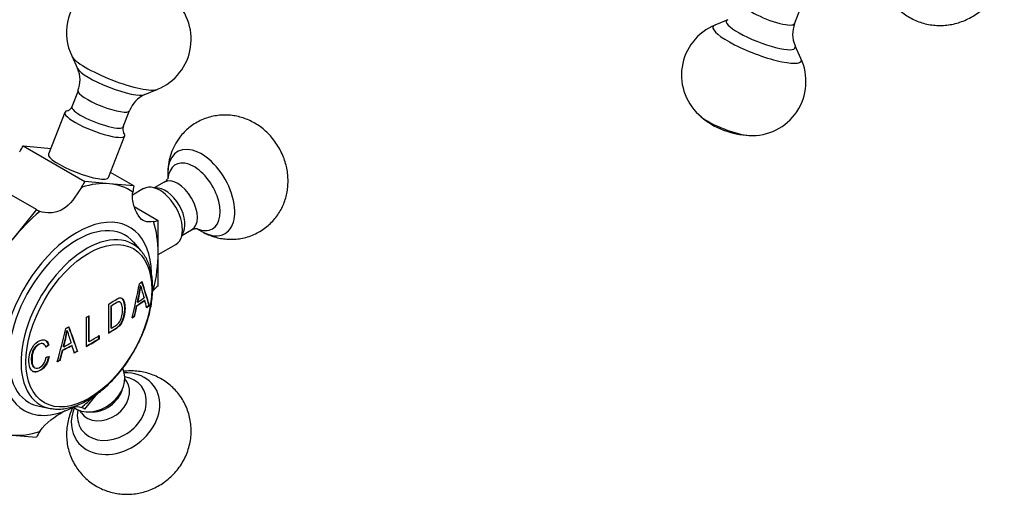
# Model space of a CAD drawing. Units: millimetres. Extents: x -632 to -9, y -9 to 270.
# Drawn here: x -215 to -108, y 3 to 55 of the extents above; entities that cross this region are included whole.
import ezdxf

# ---------------------------------------------------------------- set-up
doc = ezdxf.new("R2010")
doc.units = ezdxf.units.MM
for name, color, linetype in [('572001', 7, 'Continuous'), ('576001', 7, 'Continuous'), ('576002', 7, 'Continuous'), ('Default', 7, 'Continuous')]:
    doc.layers.add(name, color=color, linetype=linetype)

# ---------------------------------------------------------------- blocks, each defined once
blk = doc.blocks.new('SE3')
at = {"layer": '572001', "color": 7, "linetype": 'Continuous'}
for p, q in [((-201.42, 29.65), (-202.22, 30.58)), ((-201.46, 25.83), (-201.5, 25.85)), ((-204.65, 23.65), (-204.69, 23.67)), ((-203.7, 24.08), (-203.74, 24.1)), ((-201.87, 23.66), (-201.9, 23.68)), ((-201.79, 24.05), (-201.82, 24.07)), ((-201.02, 24.27), (-201.06, 24.29)), ((-200.51, 23.71), (-200.55, 23.73)), ((-202.1, 22.55), (-202.14, 22.57)), ((-209.45, 20.96), (-209.49, 20.98)), ((-204.65, 21.23), (-204.69, 21.25)), ((-212.03, 19.53), (-212.06, 19.55)), ((-211.47, 19.41), (-211.5, 19.43)), ((-208.93, 19.35), (-208.97, 19.37)), ((-207.08, 19.79), (-207.11, 19.81)), ((-205.98, 20.06), (-206.01, 20.08)), ((-209.94, 18.83), (-209.97, 18.85)), ((-209.84, 19.22), (-209.88, 19.24)), ((-208.33, 18.73), (-208.36, 18.75)), ((-210.21, 17.75), (-210.25, 17.77)), ((-213.01, 16.94), (-212.98, 16.92)), ((-212.52, 12.75), (-211.31, 12.52))]:
    blk.add_line(p, q, dxfattribs=at)
for centre, radius, start, end in [((-217.38, 27.85), 16.01, 346.3477, 352.8187), ((-217.34, 27.83), 16.01, 346.3468, 352.8171), ((-148.77, 40.01), 54.57, 195.0629, 196.4618), ((-222.8, 23.03), 13.47, 343.6406, 351.2339), ((-222.77, 23.01), 13.48, 343.6416, 351.2334), ((-166.14, 34.22), 45.3, 197.0257, 198.7794)]:
    blk.add_arc(centre, radius, start, end, dxfattribs=at)
for centre, major_axis, ratio, start_param, end_param in [((-208.4, 22.26), (-5.25, -9.09), 0.57735, 2.943889, 6.283185), ((-207.35, 21.65), (-5.04, -8.74), 0.57735, 2.943889, 6.283185), ((-207.35, 21.65), (-5.04, -8.74), 0.57735, -3.360512, -3.339297), ((-252.94, 51.49), (14.85, -69.91), 0.724493, 0.993657, 1.050528), ((-251.89, 55.83), (49.39, -51.37), 0.365586, 0.60211, 0.658637), ((-251.89, 55.83), (49.42, -51.4), 0.365586, 0.602158, 0.659458), ((-255.65, 51.55), (35.87, -62.13), 0.57735, 0.758377, 0.812383), ((-255.36, 51.72), (35.84, -62.07), 0.57735, 0.764719, 0.806077), ((-255.36, 51.72), (35.86, -62.11), 0.57735, 0.764734, 0.806063), ((-252.63, 51.67), (16.48, -69.46), 0.716938, 0.976515, 0.993642), ((-252.63, 51.67), (16.49, -69.5), 0.716938, 0.976515, 0.993629), ((-257.39, 49.92), (71.72, 0), 0.57735, -0.686293, -0.667424), ((-257.39, 49.92), (71.77, 0), 0.57735, -0.686362, -0.667507), ((-257.39, 50.26), (71.78, 0), 0.57735, -0.684635, -0.66932), ((-252.1, 55.49), (48.73, -52.11), 0.38058, 0.611759, 0.628991), ((-257.82, 50.3), (35.86, -62.12), 0.57735, 0.764735, 0.811713), ((-257.82, 50.3), (35.89, -62.16), 0.57735, 0.76475, 0.812368), ((-258.11, 50.13), (35.89, -62.16), 0.57735, 0.75839, 0.81237), ((-260.41, 49.9), (14.89, -70.08), 0.724493, 0.944764, 1.001491), ((-259.28, 48.72), (49.68, -51.67), 0.365586, 0.653717, 0.710005), ((-259.28, 48.72), (49.71, -51.7), 0.365586, 0.653728, 0.71066), ((-257.39, 49.33), (71.76, 0), 0.57735, -0.79382, -0.77202), ((-257.39, 49.92), (71.72, 0), 0.57735, -0.848486, -0.829701), ((-257.39, 49.92), (71.77, 0), 0.57735, -0.848441, -0.82967), ((-257.39, 50.26), (71.78, 0), 0.57735, -0.846712, -0.831465), ((-259.59, 48.48), (48.98, -52.37), 0.38058, 0.660071, 0.677193), ((-257.39, 48.96), (71.7, 0), 0.57735, -0.798944, -0.772008), ((-257.39, 48.96), (71.75, 0), 0.57735, -0.799641, -0.772018), ((-260.19, 49.88), (16.53, -69.68), 0.716938, 0.930661, 0.947744), ((-260.19, 49.88), (16.54, -69.72), 0.716938, 0.930693, 0.947764), ((-208.4, 22.26), (-5.25, -9.09), 0.57735, 0, 0.197704), ((-207.35, 21.65), (-5.04, -8.74), 0.57735, 0, 0.197704), ((-207.35, 21.65), (-5.04, -8.74), 0.57735, 0.197704, 0.227426)]:
    blk.add_ellipse(centre, major_axis=major_axis, ratio=ratio, start_param=start_param, end_param=end_param, dxfattribs=at)
blk.add_ellipse((-207.1, 21.51), major_axis=(4.84, 8.38), ratio=0.57735, dxfattribs=at)
for points, knots in [([(-211.11, 12.49), (-211.03, 12.48), (-210.78, 12.43), (-210.29, 12.43), (-209.66, 12.49), (-209.01, 12.64), (-208.35, 12.86), (-207.68, 13.16), (-207.01, 13.53), (-206.34, 13.97), (-205.69, 14.48), (-205.04, 15.05), (-204.42, 15.67), (-203.83, 16.35), (-203.26, 17.07), (-202.74, 17.82), (-202.25, 18.61), (-201.8, 19.43), (-201.4, 20.26), (-201.05, 21.11), (-200.75, 21.96), (-200.51, 22.81), (-200.33, 23.65), (-200.21, 24.48), (-200.15, 25.28), (-200.15, 26.06), (-200.22, 26.8), (-200.35, 27.5), (-200.55, 28.15), (-200.8, 28.74), (-201.07, 29.22), (-201.26, 29.44), (-201.33, 29.53)], [0, 0, 0, 0, 0.012754, 0.046253, 0.080107, 0.114301, 0.148764, 0.1834, 0.218127, 0.25288, 0.287618, 0.322326, 0.357001, 0.391644, 0.426261, 0.46086, 0.495448, 0.530034, 0.564626, 0.599231, 0.633857, 0.668514, 0.70321, 0.737952, 0.772743, 0.807584, 0.842461, 0.877339, 0.912154, 0.946816, 0.981218, 1, 1, 1, 1]), ([(-204.98, 20.71), (-204.76, 20.85), (-204.53, 20.99), (-204.09, 21.27), (-203.86, 21.43), (-203.49, 21.95), (-203.37, 22.27), (-203.23, 22.86), (-203.2, 23.15), (-203.2, 23.68), (-203.22, 23.93), (-203.35, 24.3), (-203.43, 24.44), (-203.55, 24.51)], [0, 0, 0, 0, 0.125, 0.125, 0.25, 0.25, 0.375, 0.375, 0.5, 0.5, 0.625, 0.625, 0.7195413, 0.7195413, 0.7195413, 0.7195413]), ([(-204.94, 23.85), (-204.72, 23.99), (-204.5, 24.13), (-204.06, 24.41), (-203.83, 24.56), (-203.45, 24.51), (-203.33, 24.34), (-203.19, 23.92), (-203.17, 23.66), (-203.17, 23.13), (-203.19, 22.85), (-203.33, 22.26), (-203.45, 21.93), (-203.82, 21.41), (-204.05, 21.25), (-204.5, 20.97), (-204.72, 20.83), (-204.94, 20.69)], [0, 0, 0, 0, 0.125, 0.125, 0.25, 0.25, 0.375, 0.375, 0.5, 0.5, 0.625, 0.625, 0.75, 0.75, 0.875, 0.875, 1, 1, 1, 1]), ([(-204.69, 23.67), (-204.53, 23.77), (-204.37, 23.87), (-204.06, 24.07), (-203.9, 24.16), (-203.76, 24.11), (-203.75, 24.1), (-203.74, 24.1)], [0, 0, 0, 0, 0.125, 0.125, 0.25, 0.25, 0.2626982, 0.2626982, 0.2626982, 0.2626982]), ([(-204.65, 21.23), (-204.49, 21.33), (-204.33, 21.43), (-204.02, 21.64), (-203.85, 21.77), (-203.61, 22.16), (-203.54, 22.39), (-203.46, 22.81), (-203.45, 23.01), (-203.45, 23.39), (-203.46, 23.58), (-203.54, 23.91), (-203.61, 24.04), (-203.85, 24.14), (-204.02, 24.05), (-204.33, 23.86), (-204.49, 23.75), (-204.65, 23.65)], [0, 0, 0, 0, 0.125, 0.125, 0.25, 0.25, 0.375, 0.375, 0.5, 0.5, 0.625, 0.625, 0.75, 0.75, 0.875, 0.875, 1, 1, 1, 1]), ([(-211.43, 18.15), (-211.49, 17.81), (-211.61, 17.44), (-212.09, 16.8), (-212.43, 16.59), (-212.88, 16.47), (-213.03, 16.47), (-213.26, 16.57), (-213.35, 16.66), (-213.56, 17), (-213.62, 17.29), (-213.64, 17.93), (-213.61, 18.27), (-213.37, 18.98), (-213.16, 19.35), (-212.59, 19.86), (-212.24, 20.01), (-211.71, 19.93), (-211.54, 19.69), (-211.47, 19.41)], [0, 0, 0, 0, 0.125, 0.125, 0.25, 0.25, 0.3125, 0.3125, 0.375, 0.375, 0.5, 0.5, 0.625, 0.625, 0.75, 0.75, 0.875, 0.875, 1, 1, 1, 1]), ([(-213.01, 16.95), (-213.09, 16.99), (-213.16, 17.07), (-213.29, 17.33), (-213.32, 17.56), (-213.33, 18.03), (-213.32, 18.27), (-213.18, 18.8), (-213.05, 19.08), (-212.65, 19.49), (-212.39, 19.62), (-212.14, 19.59), (-212.1, 19.58), (-212.06, 19.55)], [0.3127889, 0.3127889, 0.3127889, 0.3127889, 0.375, 0.375, 0.5, 0.5, 0.625, 0.625, 0.75, 0.75, 0.875, 0.875, 0.9043415, 0.9043415, 0.9043415, 0.9043415]), ([(-211.78, 19.16), (-211.84, 19.36), (-211.95, 19.55), (-212.35, 19.6), (-212.61, 19.47), (-213.02, 19.06), (-213.15, 18.77), (-213.28, 18.26), (-213.29, 18.01), (-213.28, 17.54), (-213.25, 17.31), (-213.08, 16.96), (-212.91, 16.84), (-212.47, 16.92), (-212.22, 17.09), (-211.87, 17.56), (-211.79, 17.84), (-211.75, 18.09)], [0, 0, 0, 0, 0.125, 0.125, 0.25, 0.25, 0.375, 0.375, 0.5, 0.5, 0.625, 0.625, 0.75, 0.75, 0.875, 0.875, 1, 1, 1, 1]), ([(-213.24, 16.57), (-213.22, 16.56), (-213.2, 16.55), (-213.07, 16.49), (-212.92, 16.49), (-212.46, 16.61), (-212.13, 16.82), (-211.65, 17.45), (-211.53, 17.83), (-211.46, 18.17)], [0.6780053, 0.6780053, 0.6780053, 0.6780053, 0.6875, 0.6875, 0.75, 0.75, 0.875, 0.875, 1, 1, 1, 1])]:
    blk.add_open_spline(points, degree=3, knots=knots, dxfattribs=at)
for points, degree in [([(-201.31, 26.28), (-201.46, 26.17), (-201.6, 26.07)], 2), ([(-200.55, 23.73), (-200.7, 23.61), (-200.85, 23.5)], 2), ([(-200.81, 23.48), (-200.66, 23.59), (-200.51, 23.71)], 2), ([(-207.38, 22.42), (-207.23, 22.5), (-207.08, 22.58)], 2), ([(-202.39, 22.36), (-202.25, 22.46), (-202.1, 22.55)], 2), ([(-202.14, 22.57), (-202.26, 22.49), (-202.37, 22.41)], 2), ([(-209.62, 21.21), (-209.45, 21.3), (-209.28, 21.39)], 2), ([(-206.01, 20.08), (-206.01, 20.27), (-206.01, 20.45)], 2), ([(-205.97, 20.43), (-205.97, 20.25), (-205.98, 20.06)], 2), ([(-211.5, 19.43), (-211.56, 19.64), (-211.67, 19.83), (-211.83, 19.92)], 3), ([(-211.82, 19.18), (-211.66, 19.3), (-211.5, 19.43)], 2), ([(-211.47, 19.41), (-211.63, 19.28), (-211.78, 19.16)], 2), ([(-208.72, 18.56), (-208.54, 18.66), (-208.36, 18.75)], 2), ([(-208.33, 18.73), (-208.5, 18.64), (-208.68, 18.54)], 2), ([(-211.75, 18.09), (-211.59, 18.12), (-211.43, 18.15)], 2), ([(-210.21, 17.75), (-210.38, 17.66), (-210.54, 17.58)], 2), ([(-210.53, 17.63), (-210.39, 17.7), (-210.25, 17.77)], 2)]:
    blk.add_open_spline(points, degree=degree, dxfattribs=at)
at = {"layer": '576001', "color": 7, "linetype": 'Continuous'}
for p, q in [((-214.25, 41.07), (-211.58, 40.83)), ((-214.25, 41.07), (-207.53, 37.19)), ((-211.58, 40.83), (-211.24, 40.8)), ((-202.2, 36.71), (-204.75, 38.18)), ((-212.81, 34.14), (-217.38, 36.78)), ((-204.87, 36.95), (-207.53, 37.19)), ((-202.2, 36.71), (-204.87, 36.95)), ((-202.16, 34.46), (-199.56, 32.96)), ((-212.81, 34.14), (-215.47, 30.83)), ((-199.56, 29.4), (-199.56, 32.96)), ((-199.56, 25.85), (-199.56, 29.4)), ((-207.53, 12.42), (-206.16, 14.13)), ((-207.53, 12.42), (-207.81, 12.58)), ((-215.47, 9.61), (-212.81, 9.37))]:
    blk.add_line(p, q, dxfattribs=at)
for centre, major_axis, start_param, end_param in [((-216.89, 42.26), (-2.5, -4.33), 1.479046, 1.626853), ((-210.17, 38.39), (2.5, 4.33), 4.620639, 4.768446), ((-210.17, 23.28), (7.5, 12.99), 0.261799, 0.570636), ((-210.17, 23.28), (-7.5, -12.99), 3.094556, 3.403392), ((-198.84, 37.37), (-2.5, -4.33), -1.103255, -0.955447), ((-208.4, 22.26), (-5.75, -9.96), 2.384528, 6.283185), ((-210.17, 23.28), (7.5, 12.99), 1.000161, 1.308997), ((-210.17, 38.39), (2.5, 4.33), 3.085536, 3.233343), ((-198.84, 37.37), (-2.5, -4.33), 0.431848, 0.579656), ((-210.17, 23.28), (7.5, 12.99), 5.497787, 5.806623), ((-210.17, 23.28), (7.5, 12.99), 5.188951, 5.497787), ((-198.84, 22.27), (2.5, 4.33), 0.991141, 1.138948), ((-210.17, 23.28), (-7.5, -12.99), 1.000161, 1.124868), ((-208.4, 22.26), (-5.75, -9.96), 0, 0.75706), ((-210.17, 8.18), (-2.5, -4.33), 3.085536, 3.233343), ((-210.17, 23.28), (-7.5, -12.99), 0.261799, 0.570636), ((-210.17, 8.18), (-2.5, -4.33), 4.620639, 4.768446)]:
    blk.add_ellipse(centre, major_axis=major_axis, ratio=0.57735, start_param=start_param, end_param=end_param, dxfattribs=at)
for points, knots in [([(-207.91, 36.55), (-208.54, 35.58), (-209.13, 34.65), (-210.35, 33.94), (-210.82, 33.81), (-211.7, 33.76), (-212.11, 33.82), (-212.43, 33.94)], [0, 0, 0, 0, 0.5, 0.5, 0.75, 0.75, 1, 1, 1, 1]), ([(-200.07, 32.84), (-200.83, 32.72), (-201.27, 32.85), (-201.88, 33.72), (-202.08, 34.12), (-202.33, 35.03), (-202.4, 35.54), (-202.33, 36.05)], [0, 0, 0, 0, 0.5, 0.5, 0.75, 0.75, 1, 1, 1, 1]), ([(-212.43, 10.01), (-211.8, 10.98), (-210.76, 11.66), (-209.85, 12.18), (-209.76, 12.23), (-209.68, 12.28)], [0, 0, 0, 0, 0.5, 0.5, 0.5565677, 0.5565677, 0.5565677, 0.5565677]), ([(-208.99, 12.6), (-208.94, 12.61), (-208.89, 12.63), (-208.52, 12.73), (-208.23, 12.74), (-207.91, 12.62)], [0.7157868, 0.7157868, 0.7157868, 0.7157868, 0.75, 0.75, 1, 1, 1, 1])]:
    blk.add_open_spline(points, degree=3, knots=knots, dxfattribs=at)
blk.add_open_spline([(-200.17, 25.28), (-200.14, 25.32), (-200.1, 25.35), (-200.07, 25.39)], degree=3, dxfattribs=at)
at = {"layer": '576002', "color": 7, "linetype": 'Continuous'}
for p, q in [((-130.33, 54.36), (-129.65, 56.11)), ((-137.6, 54.78), (-139, 54.2)), ((-129.63, 50.57), (-130.27, 51.94)), ((-208.97, 50.86), (-208.33, 49.49)), ((-201, 46.64), (-199.6, 47.22)), ((-208.27, 47.07), (-208.95, 45.32)), ((-209.72, 44.71), (-211.49, 40.15)), ((-203.36, 43.15), (-202.68, 44.9)), ((-204.96, 37.62), (-203.2, 42.18)), ((-198.51, 38.09), (-198.51, 37.49)), ((-198.92, 37.12), (-199.99, 36.5)), ((-201.14, 36.42), (-202.34, 35.72)), ((-196.99, 31.31), (-195.92, 31.92)), ((-195.39, 32.09), (-194.87, 31.79)), ((-199.56, 29.24), (-197.64, 30.35)), ((-203.02, 15.48), (-203.19, 15.72)), ((-208.1, 12.27), (-207.93, 12.03))]:
    blk.add_line(p, q, dxfattribs=at)
for centre, radius, start, end in [((-203.69, 53.37), 5.84, 131.5587, 205.5753), ((-201.84, 52.66), 5.87, 292.2066, 50.6892), ((-136.76, 48.77), 5.87, 112.1129, 230.9019), ((-127.5, 53.22), 3.04, 157.9228, 204.3095), ((-134.95, 48.06), 5.87, 266.7539, 25.5238), ((-211.09, 48.22), 3.03, 337.7791, 24.5755), ((-199.81, 43.83), 3.06, 113.2463, 159.5098), ((-209.59, 45.52), 0.666, 310.4062, 343.1611), ((-134.97, 50.7), 8.5, 229.282, 268.3059), ((-202.73, 42.85), 0.678, 154.723, 209.8443), ((-192.14, 38.15), 6.37, 145.0381, 180.8924), ((-199.39, 38.06), 1.05, 296.7378, 324.9938)]:
    blk.add_arc(centre, radius, start, end, dxfattribs=at)
for centre, major_axis, ratio, start_param, end_param in [((-133.13, 55.45), (2.8, -1.09), 0.211325, 3.140943, 6.282647), ((-134, 53.19), (-3.75, 1.46), 0.211325, 0, 3.359521), ((-134, 53.19), (-3.75, 1.46), 0.211325, 6.065257, 6.283185), ((-134.4, 52.17), (-4.8, 1.86), 0.211325, 0, 3.362264), ((-134.4, 52.17), (-4.8, 1.86), 0.211325, 6.063083, 6.283185), ((-204.2, 49.26), (4.8, -1.86), 0.211325, 3.361564, 6.063809), ((-204.6, 48.24), (3.75, -1.46), 0.211325, 3.359521, 6.065257), ((-205.47, 45.98), (-2.8, 1.09), 0.211325, 0, 3.141445), ((-206.15, 44.23), (-2.8, 1.09), 0.211325, 0, 3.141656), ((-206.46, 43.44), (3.26, -1.27), 0.211325, 2.780664, 6.283185), ((-137.74, 43.56), (-3.08, 1.2), 0.211325, 0.551578, 2.591237), ((-206.46, 43.44), (3.26, -1.27), 0.211325, 0, 0.385582), ((-194.87, 35.99), (2.58, -4.46), 0.577347, 0, 3.934404), ((-208.23, 38.89), (3.26, -1.27), 0.211325, 3.141593, 6.283185), ((-195.67, 35.53), (2.01, -3.49), 0.577347, 0, 3.831278), ((-197.42, 34.52), (-1.5, 2.6), 0.577347, 3.141593, 6.283185), ((-199.39, 33.38), (1.75, -3.03), 0.577347, 0, 3.141593), ((-198.77, 33.74), (-1.5, 2.6), 0.577347, 3.382042, 6.042736), ((-195.67, 35.53), (2.01, -3.49), 0.577347, 5.62565, 6.283185), ((-194.87, 35.99), (2.58, -4.46), 0.577347, 5.497796, 6.283185), ((-206.46, 15.16), (-2.86, -2.01), 0.788674, 0.257647, 3.011807), ((-204.2, 11.95), (-4.21, -2.96), 0.788674, 0, 4.007592), ((-205.47, 13.76), (2.45, 1.73), 0.788674, 3.141593, 6.283185), ((-204.6, 12.51), (-3.29, -2.31), 0.788674, 0, 3.82196), ((-206.15, 14.72), (2.45, 1.73), 0.788674, 3.902831, 5.521947), ((-204.2, 11.95), (-4.21, -2.96), 0.788674, 5.417186, 6.283185), ((-204.6, 12.51), (-3.29, -2.31), 0.788674, 5.602818, 6.283185)]:
    blk.add_ellipse(centre, major_axis=major_axis, ratio=ratio, start_param=start_param, end_param=end_param, dxfattribs=at)
for points, knots in [([(-120.39, 63.63), (-120.41, 63.58), (-120.54, 63.3), (-120.76, 62.75), (-120.96, 61.98), (-121.07, 61.2), (-121.08, 60.41), (-121.01, 59.63), (-120.84, 58.87), (-120.58, 58.15), (-120.25, 57.47), (-119.84, 56.84), (-119.37, 56.27), (-118.84, 55.75), (-118.26, 55.31), (-117.64, 54.93), (-116.98, 54.62), (-116.29, 54.39), (-115.59, 54.24), (-114.86, 54.16), (-114.13, 54.16), (-113.4, 54.24), (-112.68, 54.4), (-111.97, 54.64), (-111.28, 54.95), (-110.62, 55.34), (-110, 55.81), (-109.42, 56.34), (-108.91, 56.94), (-108.46, 57.6), (-108.09, 58.31), (-107.81, 59.06), (-107.61, 59.83), (-107.51, 60.62), (-107.5, 61.4), (-107.59, 62.18), (-107.76, 62.93), (-108.02, 63.65), (-108.36, 64.33), (-108.77, 64.96), (-109.25, 65.53), (-109.78, 66.03), (-110.37, 66.48), (-110.99, 66.85), (-111.65, 67.15), (-112.34, 67.37), (-113.05, 67.52), (-113.77, 67.59), (-114.37, 67.58), (-114.72, 67.55), (-114.83, 67.54)], [0.1066712, 0.1066712, 0.1066712, 0.1066712, 0.1101946, 0.1290556, 0.1478815, 0.166616, 0.1852145, 0.2036465, 0.2218947, 0.2399531, 0.2578248, 0.27552, 0.293054, 0.3104436, 0.3277109, 0.3448826, 0.3619888, 0.3790624, 0.396139, 0.4132564, 0.4304526, 0.4477647, 0.4652258, 0.4828632, 0.5006965, 0.5187366, 0.5369855, 0.5554329, 0.5740523, 0.5928068, 0.6116447, 0.6305052, 0.6493259, 0.6680514, 0.686638, 0.7050563, 0.72329, 0.7413338, 0.7591915, 0.7768736, 0.794396, 0.8117753, 0.8290343, 0.8461998, 0.8633023, 0.8803748, 0.8974533, 0.9145754, 0.9317792, 0.9396049, 0.9396049, 0.9396049, 0.9396049]), ([(-209.16, 45.01), (-209.22, 44.97), (-209.31, 44.9), (-209.38, 44.88), (-209.4, 44.87), (-209.4, 44.87)], [0, 0, 0, 0, 0.3369474, 0.6282482, 0.8596837, 0.8596837, 0.8596837, 0.8596837]), ([(-194.89, 31.8), (-194.71, 31.68), (-194.27, 31.47), (-193.63, 31.21), (-192.95, 31.03), (-192.27, 30.93), (-191.58, 30.9), (-190.89, 30.94), (-190.19, 31.06), (-189.49, 31.28), (-188.8, 31.58), (-188.17, 31.95), (-187.6, 32.39), (-187.09, 32.88), (-186.65, 33.42), (-186.27, 34), (-185.96, 34.61), (-185.72, 35.24), (-185.55, 35.9), (-185.45, 36.57), (-185.42, 37.25), (-185.45, 37.94), (-185.56, 38.64), (-185.74, 39.34), (-186, 40.04), (-186.33, 40.73), (-186.74, 41.39), (-187.21, 42.01), (-187.73, 42.56), (-188.29, 43.04), (-188.88, 43.45), (-189.51, 43.79), (-190.16, 44.06), (-190.82, 44.26), (-191.51, 44.39), (-192.2, 44.44), (-192.89, 44.41), (-193.59, 44.3), (-194.3, 44.11), (-194.99, 43.83), (-195.64, 43.47), (-196.22, 43.05), (-196.74, 42.57), (-197.12, 42.13), (-197.3, 41.88), (-197.36, 41.8)], [0.0015952, 0.0015952, 0.0015952, 0.0015952, 0.0247513, 0.047961, 0.0709838, 0.0938768, 0.116683, 0.1394336, 0.1621509, 0.1871867, 0.211791, 0.2359303, 0.2596542, 0.2830073, 0.3060402, 0.328806, 0.3513631, 0.37378, 0.3961386, 0.418539, 0.4411012, 0.4639613, 0.4872572, 0.5111024, 0.5355586, 0.5606417, 0.586367, 0.6128206, 0.6372209, 0.6613955, 0.6852534, 0.7087892, 0.7320549, 0.7551179, 0.7780382, 0.8008624, 0.8236244, 0.8463481, 0.8714947, 0.8962081, 0.9204453, 0.9442565, 0.9676867, 0.9907854, 1, 1, 1, 1]), ([(-198.47, 37.57), (-198.47, 37.57), (-198.48, 37.55), (-198.51, 37.49), (-198.53, 37.46)], [0.6095967, 0.6095967, 0.6095967, 0.6095967, 0.809354, 1, 1, 1, 1]), ([(-195.91, 31.92), (-195.85, 31.95), (-195.72, 32.03), (-195.51, 32.08), (-195.36, 32.09), (-195.31, 32.09), (-195.3, 32.08), (-195.3, 32.08)], [0, 0, 0, 0, 0.129492, 0.3012731, 0.4482772, 0.5797573, 0.6201558, 0.6201558, 0.6201558, 0.6201558]), ([(-208.85, 12.64), (-208.87, 12.59), (-209, 12.31), (-209.22, 11.76), (-209.42, 10.99), (-209.53, 10.2), (-209.54, 9.42), (-209.46, 8.64), (-209.3, 7.88), (-209.04, 7.16), (-208.71, 6.48), (-208.3, 5.85), (-207.83, 5.28), (-207.3, 4.76), (-206.72, 4.32), (-206.1, 3.94), (-205.44, 3.63), (-204.75, 3.4), (-204.05, 3.25), (-203.32, 3.17), (-202.59, 3.17), (-201.86, 3.25), (-201.14, 3.41), (-200.43, 3.65), (-199.74, 3.96), (-199.08, 4.35), (-198.46, 4.82), (-197.88, 5.35), (-197.37, 5.95), (-196.92, 6.61), (-196.55, 7.32), (-196.27, 8.06), (-196.07, 8.84), (-195.97, 9.63), (-195.96, 10.41), (-196.05, 11.19), (-196.22, 11.94), (-196.48, 12.66), (-196.82, 13.34), (-197.23, 13.97), (-197.71, 14.54), (-198.24, 15.04), (-198.83, 15.49), (-199.45, 15.86), (-200.11, 16.16), (-200.8, 16.38), (-201.51, 16.53), (-202.23, 16.6), (-202.83, 16.59), (-203.18, 16.56), (-203.29, 16.55)], [0.1066712, 0.1066712, 0.1066712, 0.1066712, 0.1101946, 0.1290556, 0.1478815, 0.166616, 0.1852145, 0.2036465, 0.2218947, 0.2399531, 0.2578248, 0.27552, 0.293054, 0.3104436, 0.3277109, 0.3448826, 0.3619888, 0.3790624, 0.396139, 0.4132564, 0.4304526, 0.4477647, 0.4652258, 0.4828632, 0.5006965, 0.5187366, 0.5369855, 0.5554329, 0.5740523, 0.5928068, 0.6116447, 0.6305052, 0.6493259, 0.6680514, 0.686638, 0.7050563, 0.72329, 0.7413338, 0.7591915, 0.7768736, 0.794396, 0.8117753, 0.8290343, 0.8461998, 0.8633023, 0.8803748, 0.8974533, 0.9145754, 0.9317792, 0.9396049, 0.9396049, 0.9396049, 0.9396049])]:
    blk.add_open_spline(points, degree=3, knots=knots, dxfattribs=at)

msp = doc.modelspace()

# ---------------------------------------------------------------- block references
at = {"layer": 'Default'}
msp.add_blockref('SE3', (0, 0), dxfattribs=at)

doc.saveas('drawing.dxf')
